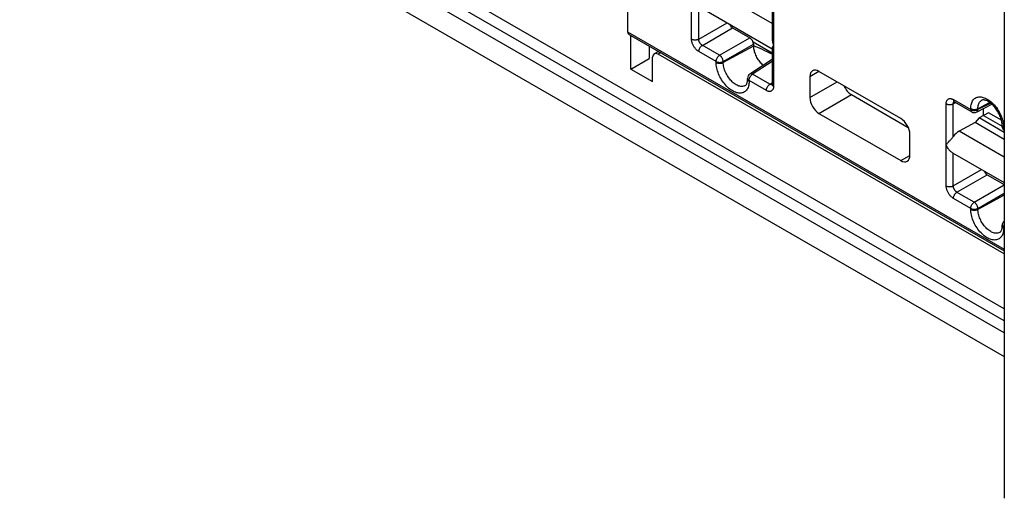
# Model space of a CAD drawing. Units: millimetres. Extents: x -55 to 57, y -69 to 69.
# Drawn here: x -55 to -16, y -31 to -12 of the extents above; entities that cross this region are included whole.
import ezdxf

# ---------------------------------------------------------------- set-up
doc = ezdxf.new("R2010")
doc.units = ezdxf.units.MM
doc.header["$LTSCALE"] = 19.36
doc.layers.get('0').update_dxf_attribs({"linetype": 'CONTINUOUS'})
for name, color, linetype in [('ASSI', 7, 'CONTINUOUS'), ('DRAFT', 7, 'CONTINUOUS'), ('RACCORDO', 7, 'CONTINUOUS')]:
    doc.layers.add(name, color=color, linetype=linetype)

msp = doc.modelspace()

# ---------------------------------------------------------------- linework, layer by layer
at = {"color": 250, "linetype": 'CONTINUOUS'}
for p, q in [((-16.496, -23.731), (-53.383, -2.433)), ((-16.496, -24.199), (-53.577, -2.789))]:
    msp.add_line(p, q, dxfattribs=at)
at = {"color": 7, "linetype": 'CONTINUOUS'}
msp.add_line((-16.496, -24.666), (-53.981, -3.023), dxfattribs=at)
at = {"layer": 'ASSI', "color": 250, "linetype": 'CONTINUOUS'}
for p, q in [((-16.496, -23.731), (-53.383, -2.433)), ((-16.496, -24.199), (-53.577, -2.789)), ((-29.856, -13.758), (-29.96, -13.814))]:
    msp.add_line(p, q, dxfattribs=at)
at = {"layer": 'ASSI', "color": 7, "linetype": 'CONTINUOUS'}
for p, q in [((-16.496, -24.666), (-53.981, -3.023)), ((-54.78, -3.485), (-16.496, -25.589)), ((-28.416, -11.935), (-25.524, -13.605)), ((-31.021, -14.397), (-31.021, -13.086)), ((-30.304, -13.5), (-30.304, -13.983)), ((-29.942, -13.709), (-30.107, -13.798)), ((-31.021, -14.397), (-30.304, -13.983)), ((-30.172, -14.887), (-30.172, -13.937)), ((-16.496, -21.588), (-29.96, -13.814)), ((-31.021, -14.397), (-30.172, -14.887)), ((-18.517, -17.651), (-16.496, -18.818))]:
    msp.add_line(p, q, dxfattribs=at)
msp.add_ellipse((-29.96, -14.059), major_axis=(-0.15, 0.26), ratio=0.577156, start_param=-0.785294, end_param=0.785198, dxfattribs=at)
at = {"layer": 'DRAFT', "color": 250, "linetype": 'CONTINUOUS'}
for p, q in [((-25.524, -12.62), (-28.154, -11.101)), ((-26.231, -13.498), (-26.248, -13.508)), ((-16.496, -17.832), (-18.254, -16.817))]:
    msp.add_line(p, q, dxfattribs=at)
at = {"layer": 'DRAFT', "color": 7, "linetype": 'CONTINUOUS'}
for p, q in [((-30.304, -13.5), (-30.304, -13.983)), ((-26.248, -13.491), (-26.248, -13.508)), ((-26.248, -13.491), (-26.231, -13.498)), ((-31.021, -14.397), (-30.304, -13.983)), ((-31.021, -14.397), (-30.172, -14.887)), ((-17.479, -16.301), (-17.632, -16.482)), ((-17.112, -16.097), (-17.479, -16.301)), ((-16.496, -16.869), (-17.479, -16.301)), ((-17.303, -16.203), (-16.579, -16.621)), ((-16.606, -16.389), (-17.112, -16.097)), ((-17.632, -16.482), (-18.254, -16.817)), ((-16.496, -17.138), (-17.632, -16.482))]:
    msp.add_line(p, q, dxfattribs=at)
msp.add_lwpolyline([(-26.248, -13.508), (-26.247, -13.549), (-26.243, -13.59), (-26.236, -13.633), (-26.227, -13.676), (-26.216, -13.72), (-26.202, -13.765), (-26.186, -13.809), (-26.168, -13.853), (-26.148, -13.897), (-26.125, -13.94), (-26.101, -13.982), (-26.075, -14.023), (-26.047, -14.063), (-26.018, -14.1), (-25.988, -14.137), (-25.956, -14.171), (-25.924, -14.202), (-25.89, -14.232), (-25.868, -14.25)], dxfattribs=at)
msp.add_ellipse((-25.749, -13.772), major_axis=(0.711, -0.341), ratio=0.069151, start_param=1.283242, end_param=2.349652, dxfattribs=at)
at = {"layer": 'RACCORDO', "color": 7, "linetype": 'CONTINUOUS'}
for p, q in [((-16.496, 39.768), (-16.496, -31.105)), ((-54.78, -3.485), (-16.496, -25.589)), ((-25.524, -11.791), (-25.524, -13.197)), ((-31.142, -11.969), (-31.142, -12.948)), ((-27.061, -12.794), (-26.389, -13.182)), ((-31.102, -13.039), (-16.496, -21.472)), ((-31.021, -14.397), (-31.021, -13.086)), ((-26.267, -13.334), (-25.524, -13.763)), ((-29.942, -13.709), (-30.107, -13.798)), ((-26.248, -13.426), (-26.248, -13.491)), ((-25.524, -13.58), (-25.524, -14.986)), ((-30.172, -14.887), (-30.172, -13.937)), ((-16.496, -21.588), (-29.96, -13.814)), ((-25.524, -14.022), (-26.389, -14.594)), ((-20.52, -16.325), (-23.702, -14.488)), ((-26.479, -14.761), (-26.479, -14.797)), ((-24.056, -14.692), (-24.056, -15.509)), ((-22.441, -15.393), (-20.23, -16.669)), ((-18.439, -15.671), (-18.433, -15.675)), ((-18.433, -15.675), (-17.761, -16.063)), ((-16.971, -15.769), (-17.571, -16.069)), ((-17.303, -16.203), (-17.303, -15.934)), ((-23.702, -16.121), (-20.52, -17.958)), ((-16.579, -16.593), (-16.58, -16.557)), ((-16.579, -16.593), (-16.579, -16.629)), ((-20.167, -17.754), (-20.167, -16.938)), ((-18.701, -17.279), (-18.662, -17.236)), ((-17.162, -18.509), (-16.496, -18.894)), ((-16.579, -20.477), (-16.579, -20.512))]:
    msp.add_line(p, q, dxfattribs=at)
at = {"layer": 'RACCORDO', "color": 250, "linetype": 'CONTINUOUS'}
for p, q in [((-28.656, -13.225), (-28.656, -10.031)), ((-28.378, -13.241), (-28.378, -11.957)), ((-25.466, -11.873), (-25.466, -15.067)), ((-28.378, -13.228), (-27.278, -12.593)), ((-31.142, -12.948), (-16.496, -21.405)), ((-28.237, -13.473), (-27.061, -12.794)), ((-27.565, -13.861), (-26.389, -13.182)), ((-29.856, -13.758), (-29.96, -13.814)), ((-27.702, -14.103), (-28.374, -13.715)), ((-27.424, -14.105), (-26.248, -13.426)), ((-26.248, -13.508), (-27.424, -14.141)), ((-27.702, -14.139), (-27.702, -14.103)), ((-27.424, -14.141), (-27.424, -14.105)), ((-25.524, -14.098), (-26.284, -14.6)), ((-24.056, -14.692), (-23.705, -14.483)), ((-26.478, -14.768), (-26.479, -14.761)), ((-26.42, -14.842), (-26.42, -14.878)), ((-25.748, -15.23), (-26.42, -14.842)), ((-25.612, -14.988), (-26.284, -14.6)), ((-25.612, -14.988), (-25.524, -14.93)), ((-24.056, -15.509), (-22.995, -14.896)), ((-23.702, -16.121), (-22.441, -15.393)), ((-18.474, -15.583), (-17.802, -15.971)), ((-17.524, -15.938), (-17.066, -15.692)), ((-18.757, -18.941), (-18.757, -15.746)), ((-18.479, -15.749), (-18.385, -15.702)), ((-17.802, -15.971), (-17.802, -15.935)), ((-17.023, -15.724), (-17.524, -15.974)), ((-17.524, -15.974), (-17.524, -15.938)), ((-16.579, -16.601), (-16.579, -16.593)), ((-16.535, -16.514), (-16.527, -16.569)), ((-16.527, -16.569), (-16.522, -16.623)), ((-16.522, -16.623), (-16.521, -16.675)), ((-16.521, -16.675), (-16.521, -16.711)), ((-16.521, -16.711), (-16.496, -16.725)), ((-20.52, -17.958), (-20.164, -17.76)), ((-18.479, -18.957), (-18.479, -17.673)), ((-18.479, -18.944), (-17.379, -18.308)), ((-18.338, -19.188), (-17.162, -18.509)), ((-17.666, -19.576), (-16.496, -18.901)), ((-17.802, -19.818), (-18.474, -19.43)), ((-17.524, -19.821), (-16.496, -19.228)), ((-16.496, -19.304), (-17.524, -19.857)), ((-17.802, -19.854), (-17.802, -19.818)), ((-17.524, -19.857), (-17.524, -19.821)), ((-16.579, -20.484), (-16.579, -20.477)), ((-16.496, -20.572), (-16.521, -20.558)), ((-16.521, -20.558), (-16.521, -20.594))]:
    msp.add_line(p, q, dxfattribs=at)
for points in [[(-28.656, -13.225), (-28.641, -13.233), (-28.624, -13.24), (-28.607, -13.246), (-28.588, -13.251), (-28.569, -13.255), (-28.549, -13.257), (-28.529, -13.259), (-28.508, -13.259), (-28.488, -13.258), (-28.468, -13.256), (-28.448, -13.252), (-28.429, -13.248), (-28.411, -13.242), (-28.394, -13.235), (-28.378, -13.228)], [(-28.374, -13.715), (-28.395, -13.701), (-28.417, -13.686), (-28.438, -13.669), (-28.458, -13.651), (-28.478, -13.631), (-28.498, -13.61), (-28.516, -13.587), (-28.535, -13.563), (-28.552, -13.539), (-28.568, -13.513), (-28.583, -13.487), (-28.596, -13.461), (-28.608, -13.435), (-28.619, -13.409), (-28.628, -13.383), (-28.636, -13.357), (-28.643, -13.331), (-28.649, -13.305), (-28.653, -13.278), (-28.655, -13.252), (-28.656, -13.225)], [(-27.565, -13.861), (-28.248, -13.466), (-28.259, -13.459), (-28.27, -13.45), (-28.281, -13.441), (-28.291, -13.432), (-28.301, -13.421), (-28.31, -13.41), (-28.32, -13.398), (-28.328, -13.386), (-28.336, -13.373), (-28.344, -13.36), (-28.35, -13.347), (-28.356, -13.334), (-28.361, -13.321), (-28.366, -13.308), (-28.37, -13.295), (-28.373, -13.282), (-28.376, -13.268), (-28.377, -13.255), (-28.378, -13.241)], [(-28.374, -13.715), (-28.373, -13.698), (-28.371, -13.68), (-28.367, -13.661), (-28.362, -13.643), (-28.355, -13.624), (-28.348, -13.606), (-28.339, -13.587), (-28.329, -13.569), (-28.318, -13.552), (-28.306, -13.536), (-28.293, -13.521), (-28.28, -13.507), (-28.266, -13.494), (-28.251, -13.482), (-28.237, -13.473)], [(-27.702, -14.103), (-27.701, -14.085), (-27.699, -14.068), (-27.695, -14.049), (-27.69, -14.031), (-27.683, -14.012), (-27.676, -13.993), (-27.667, -13.975), (-27.657, -13.957), (-27.645, -13.94), (-27.633, -13.923), (-27.621, -13.908), (-27.607, -13.894), (-27.593, -13.881), (-27.579, -13.87), (-27.565, -13.861)], [(-27.702, -14.103), (-27.686, -14.111), (-27.67, -14.118), (-27.652, -14.124), (-27.633, -14.128), (-27.614, -14.132), (-27.594, -14.135), (-27.573, -14.136), (-27.553, -14.136), (-27.533, -14.135), (-27.512, -14.133), (-27.493, -14.13), (-27.474, -14.125), (-27.456, -14.119), (-27.439, -14.113), (-27.424, -14.105)], [(-26.42, -14.878), (-26.422, -14.929), (-26.427, -14.977), (-26.434, -15.023), (-26.445, -15.067), (-26.459, -15.108), (-26.475, -15.147), (-26.495, -15.182), (-26.517, -15.214), (-26.542, -15.242), (-26.57, -15.267), (-26.6, -15.288), (-26.632, -15.305), (-26.666, -15.319), (-26.703, -15.328), (-26.74, -15.334), (-26.78, -15.335), (-26.821, -15.333), (-26.863, -15.326), (-26.906, -15.316), (-26.95, -15.301), (-26.994, -15.283), (-27.039, -15.261), (-27.083, -15.235), (-27.128, -15.205), (-27.172, -15.173), (-27.216, -15.136), (-27.259, -15.097), (-27.301, -15.056), (-27.342, -15.011), (-27.382, -14.964), (-27.419, -14.914), (-27.456, -14.863), (-27.49, -14.81), (-27.522, -14.756), (-27.552, -14.7), (-27.58, -14.643), (-27.605, -14.586), (-27.627, -14.528), (-27.646, -14.471), (-27.663, -14.413), (-27.677, -14.356), (-27.688, -14.299), (-27.695, -14.245), (-27.7, -14.191), (-27.702, -14.139)], [(-27.702, -14.139), (-27.686, -14.146), (-27.67, -14.153), (-27.652, -14.159), (-27.634, -14.164), (-27.614, -14.168), (-27.594, -14.171), (-27.574, -14.172), (-27.553, -14.172), (-27.533, -14.171), (-27.513, -14.169), (-27.493, -14.166), (-27.474, -14.161), (-27.456, -14.156), (-27.439, -14.149), (-27.424, -14.141)], [(-27.424, -14.105), (-27.425, -14.091), (-27.427, -14.076), (-27.43, -14.061), (-27.434, -14.045), (-27.439, -14.03), (-27.445, -14.014), (-27.451, -13.998), (-27.459, -13.983), (-27.467, -13.967), (-27.476, -13.952), (-27.486, -13.938), (-27.496, -13.924), (-27.507, -13.911), (-27.518, -13.899), (-27.53, -13.888), (-27.541, -13.878), (-27.553, -13.869), (-27.565, -13.861)], [(-26.563, -15.036), (-26.585, -15.048), (-26.613, -15.06), (-26.643, -15.068), (-26.675, -15.073), (-26.708, -15.074), (-26.742, -15.072), (-26.777, -15.065), (-26.813, -15.056), (-26.85, -15.043), (-26.887, -15.026), (-26.924, -15.006), (-26.962, -14.983), (-26.999, -14.957), (-27.036, -14.928), (-27.072, -14.896), (-27.107, -14.861), (-27.141, -14.824), (-27.174, -14.785), (-27.206, -14.744), (-27.236, -14.701), (-27.264, -14.656), (-27.291, -14.61), (-27.315, -14.564), (-27.337, -14.516), (-27.357, -14.468), (-27.374, -14.42), (-27.389, -14.372), (-27.402, -14.324), (-27.411, -14.277), (-27.418, -14.23), (-27.422, -14.185), (-27.424, -14.141)], [(-26.42, -14.878), (-26.434, -14.87), (-26.446, -14.86), (-26.456, -14.85), (-26.465, -14.839), (-26.471, -14.828), (-26.476, -14.816), (-26.478, -14.805), (-26.479, -14.797)], [(-26.42, -14.842), (-26.434, -14.834), (-26.446, -14.824), (-26.457, -14.814), (-26.465, -14.803), (-26.472, -14.792), (-26.476, -14.78), (-26.478, -14.768)], [(-26.42, -14.842), (-26.42, -14.825), (-26.417, -14.807), (-26.414, -14.789), (-26.409, -14.77), (-26.402, -14.752), (-26.394, -14.733), (-26.385, -14.715), (-26.375, -14.697), (-26.364, -14.68), (-26.352, -14.663), (-26.339, -14.648), (-26.326, -14.634), (-26.312, -14.621), (-26.298, -14.61), (-26.284, -14.6)], [(-26.284, -14.6), (-26.297, -14.594), (-26.309, -14.589), (-26.322, -14.586), (-26.334, -14.583), (-26.345, -14.582), (-26.356, -14.583), (-26.367, -14.584), (-26.377, -14.587), (-26.386, -14.592), (-26.389, -14.594)], [(-25.748, -15.23), (-25.748, -15.213), (-25.745, -15.195), (-25.742, -15.177), (-25.737, -15.159), (-25.73, -15.14), (-25.723, -15.121), (-25.714, -15.103), (-25.704, -15.085), (-25.692, -15.068), (-25.681, -15.052), (-25.668, -15.036), (-25.654, -15.022), (-25.641, -15.009), (-25.626, -14.998), (-25.612, -14.988)], [(-25.466, -15.067), (-25.467, -15.092), (-25.469, -15.115), (-25.473, -15.137), (-25.479, -15.157), (-25.486, -15.176), (-25.494, -15.194), (-25.505, -15.21), (-25.516, -15.224), (-25.529, -15.236), (-25.543, -15.247), (-25.558, -15.255), (-25.574, -15.262), (-25.591, -15.266), (-25.608, -15.268), (-25.625, -15.269), (-25.644, -15.268), (-25.663, -15.264), (-25.683, -15.259), (-25.704, -15.252), (-25.726, -15.242), (-25.748, -15.23)], [(-25.571, -15.006), (-25.58, -15.003), (-25.591, -15), (-25.601, -14.995), (-25.612, -14.988)], [(-25.526, -15.005), (-25.527, -15.005), (-25.535, -15.007), (-25.543, -15.008), (-25.552, -15.009), (-25.561, -15.008), (-25.571, -15.006)], [(-25.466, -15.067), (-25.479, -15.058), (-25.492, -15.049), (-25.502, -15.039), (-25.51, -15.028), (-25.517, -15.017), (-25.521, -15.005), (-25.524, -14.993), (-25.524, -14.986)], [(-18.757, -15.746), (-18.756, -15.722), (-18.753, -15.699), (-18.749, -15.677), (-18.744, -15.656), (-18.737, -15.637), (-18.728, -15.62), (-18.718, -15.604), (-18.706, -15.59), (-18.694, -15.577), (-18.679, -15.567), (-18.664, -15.558), (-18.648, -15.552), (-18.632, -15.548), (-18.615, -15.545), (-18.597, -15.545), (-18.578, -15.546), (-18.559, -15.549), (-18.539, -15.554), (-18.518, -15.562), (-18.497, -15.572), (-18.474, -15.583)], [(-18.479, -17.024), (-18.479, -15.737), (-18.478, -15.726), (-18.476, -15.715), (-18.474, -15.705), (-18.47, -15.695), (-18.466, -15.687), (-18.461, -15.679), (-18.456, -15.672), (-18.45, -15.666)], [(-18.474, -15.583), (-18.473, -15.6), (-18.471, -15.615), (-18.467, -15.629), (-18.462, -15.642), (-18.456, -15.653), (-18.448, -15.662), (-18.439, -15.67), (-18.433, -15.675)], [(-17.802, -15.935), (-17.801, -15.885), (-17.796, -15.836), (-17.788, -15.79), (-17.778, -15.747), (-17.764, -15.705), (-17.747, -15.667), (-17.727, -15.632), (-17.705, -15.6), (-17.68, -15.571), (-17.653, -15.547), (-17.623, -15.525), (-17.59, -15.508), (-17.556, -15.495), (-17.52, -15.485), (-17.482, -15.48), (-17.443, -15.478), (-17.402, -15.481), (-17.36, -15.487), (-17.317, -15.498), (-17.273, -15.513), (-17.229, -15.531), (-17.184, -15.553), (-17.139, -15.579), (-17.094, -15.608), (-17.05, -15.641), (-17.006, -15.677), (-16.963, -15.716), (-16.921, -15.758), (-16.88, -15.803), (-16.841, -15.85), (-16.803, -15.899), (-16.767, -15.951), (-16.732, -16.004), (-16.7, -16.058), (-16.67, -16.114), (-16.643, -16.17), (-16.618, -16.228), (-16.596, -16.285), (-16.576, -16.343), (-16.559, -16.401), (-16.545, -16.458), (-16.535, -16.514)], [(-17.524, -15.938), (-17.523, -15.896), (-17.519, -15.855), (-17.512, -15.817), (-17.502, -15.781), (-17.49, -15.747), (-17.475, -15.717), (-17.457, -15.688), (-17.438, -15.663), (-17.415, -15.642), (-17.391, -15.623), (-17.369, -15.61)], [(-18.757, -15.746), (-18.742, -15.754), (-18.725, -15.761), (-18.707, -15.767), (-18.689, -15.772), (-18.669, -15.776), (-18.649, -15.779), (-18.629, -15.78), (-18.609, -15.78), (-18.588, -15.779), (-18.568, -15.777), (-18.548, -15.774), (-18.53, -15.769), (-18.511, -15.764), (-18.495, -15.757), (-18.479, -15.749)], [(-17.802, -15.935), (-17.787, -15.943), (-17.77, -15.95), (-17.753, -15.956), (-17.734, -15.961), (-17.715, -15.965), (-17.695, -15.967), (-17.674, -15.969), (-17.654, -15.969), (-17.634, -15.968), (-17.613, -15.966), (-17.594, -15.962), (-17.575, -15.958), (-17.557, -15.952), (-17.54, -15.946), (-17.524, -15.938)], [(-17.802, -15.971), (-17.801, -15.988), (-17.799, -16.003), (-17.795, -16.017), (-17.79, -16.03), (-17.784, -16.041), (-17.776, -16.051), (-17.767, -16.059), (-17.761, -16.063)], [(-17.802, -15.971), (-17.787, -15.979), (-17.77, -15.986), (-17.753, -15.992), (-17.734, -15.997), (-17.714, -16.001), (-17.694, -16.003), (-17.674, -16.005), (-17.654, -16.005), (-17.633, -16.004), (-17.613, -16.002), (-17.593, -15.998), (-17.574, -15.994), (-17.556, -15.988), (-17.54, -15.982), (-17.524, -15.974)], [(-17.571, -16.069), (-17.568, -16.067), (-17.559, -16.061), (-17.552, -16.054), (-17.545, -16.046), (-17.539, -16.036), (-17.534, -16.026), (-17.53, -16.014), (-17.527, -16.002), (-17.525, -15.988), (-17.524, -15.974)], [(-16.521, -16.675), (-16.535, -16.666), (-16.547, -16.657), (-16.557, -16.647), (-16.565, -16.636), (-16.572, -16.625), (-16.577, -16.613), (-16.579, -16.601)], [(-16.521, -16.711), (-16.535, -16.702), (-16.547, -16.693), (-16.557, -16.682), (-16.566, -16.672), (-16.572, -16.66), (-16.577, -16.649), (-16.579, -16.637), (-16.579, -16.629)], [(-16.521, -16.711), (-16.52, -16.727), (-16.518, -16.743), (-16.514, -16.757), (-16.509, -16.769), (-16.503, -16.781), (-16.496, -16.789)], [(-18.757, -18.941), (-18.742, -18.949), (-18.725, -18.956), (-18.707, -18.962), (-18.689, -18.967), (-18.669, -18.97), (-18.649, -18.973), (-18.629, -18.974), (-18.609, -18.975), (-18.588, -18.974), (-18.568, -18.971), (-18.548, -18.968), (-18.53, -18.964), (-18.511, -18.958), (-18.495, -18.951), (-18.479, -18.944)], [(-18.474, -19.43), (-18.496, -19.417), (-18.517, -19.402), (-18.538, -19.385), (-18.559, -19.367), (-18.579, -19.347), (-18.598, -19.326), (-18.617, -19.303), (-18.635, -19.279), (-18.652, -19.255), (-18.668, -19.229), (-18.683, -19.203), (-18.697, -19.177), (-18.709, -19.151), (-18.719, -19.125), (-18.729, -19.099), (-18.737, -19.073), (-18.744, -19.047), (-18.749, -19.02), (-18.753, -18.994), (-18.756, -18.967), (-18.757, -18.941)], [(-17.666, -19.576), (-18.349, -19.182), (-18.36, -19.175), (-18.371, -19.166), (-18.381, -19.157), (-18.391, -19.148), (-18.401, -19.137), (-18.411, -19.126), (-18.42, -19.114), (-18.429, -19.102), (-18.437, -19.089), (-18.444, -19.076), (-18.451, -19.063), (-18.457, -19.05), (-18.462, -19.037), (-18.467, -19.024), (-18.47, -19.011), (-18.474, -18.997), (-18.476, -18.984), (-18.478, -18.971), (-18.479, -18.957)], [(-18.474, -19.43), (-18.473, -19.413), (-18.471, -19.396), (-18.467, -19.377), (-18.462, -19.359), (-18.456, -19.34), (-18.448, -19.321), (-18.439, -19.303), (-18.429, -19.285), (-18.418, -19.268), (-18.406, -19.252), (-18.393, -19.236), (-18.38, -19.222), (-18.366, -19.21), (-18.352, -19.198), (-18.338, -19.188)], [(-17.802, -19.818), (-17.801, -19.801), (-17.799, -19.783), (-17.795, -19.765), (-17.79, -19.746), (-17.784, -19.728), (-17.776, -19.709), (-17.767, -19.691), (-17.757, -19.673), (-17.746, -19.656), (-17.734, -19.639), (-17.721, -19.624), (-17.708, -19.61), (-17.694, -19.597), (-17.68, -19.586), (-17.666, -19.576)], [(-17.802, -19.818), (-17.787, -19.826), (-17.77, -19.833), (-17.753, -19.839), (-17.734, -19.844), (-17.714, -19.848), (-17.694, -19.851), (-17.674, -19.852), (-17.653, -19.852), (-17.633, -19.851), (-17.613, -19.849), (-17.593, -19.845), (-17.574, -19.841), (-17.556, -19.835), (-17.54, -19.829), (-17.524, -19.821)], [(-17.802, -19.854), (-17.787, -19.862), (-17.77, -19.869), (-17.753, -19.875), (-17.734, -19.88), (-17.715, -19.884), (-17.695, -19.886), (-17.674, -19.888), (-17.654, -19.888), (-17.634, -19.887), (-17.613, -19.885), (-17.594, -19.882), (-17.575, -19.877), (-17.557, -19.871), (-17.54, -19.865), (-17.524, -19.857)], [(-16.521, -20.594), (-16.522, -20.645), (-16.527, -20.693), (-16.535, -20.739), (-16.545, -20.783), (-16.559, -20.824), (-16.576, -20.863), (-16.596, -20.898), (-16.618, -20.93), (-16.643, -20.958), (-16.67, -20.983), (-16.7, -21.004), (-16.732, -21.021), (-16.767, -21.035), (-16.803, -21.044), (-16.841, -21.05), (-16.88, -21.051), (-16.921, -21.049), (-16.963, -21.042), (-17.006, -21.032), (-17.05, -21.017), (-17.094, -20.999), (-17.139, -20.976), (-17.184, -20.951), (-17.229, -20.921), (-17.273, -20.888), (-17.317, -20.852), (-17.36, -20.813), (-17.402, -20.771), (-17.443, -20.727), (-17.482, -20.68), (-17.52, -20.63), (-17.556, -20.579), (-17.59, -20.526), (-17.623, -20.472), (-17.653, -20.416), (-17.68, -20.359), (-17.705, -20.302), (-17.727, -20.244), (-17.747, -20.186), (-17.764, -20.129), (-17.778, -20.071), (-17.788, -20.015), (-17.796, -19.96), (-17.801, -19.907), (-17.802, -19.854)], [(-17.524, -19.821), (-17.525, -19.807), (-17.527, -19.792), (-17.53, -19.777), (-17.534, -19.761), (-17.539, -19.746), (-17.545, -19.73), (-17.552, -19.714), (-17.559, -19.698), (-17.568, -19.683), (-17.577, -19.668), (-17.587, -19.654), (-17.597, -19.64), (-17.608, -19.627), (-17.619, -19.615), (-17.63, -19.604), (-17.642, -19.594), (-17.654, -19.584), (-17.666, -19.576)], [(-16.663, -20.752), (-16.685, -20.764), (-16.714, -20.776), (-16.744, -20.784), (-16.775, -20.789), (-16.808, -20.79), (-16.843, -20.787), (-16.878, -20.781), (-16.914, -20.772), (-16.951, -20.759), (-16.988, -20.742), (-17.025, -20.722), (-17.062, -20.699), (-17.099, -20.673), (-17.136, -20.643), (-17.172, -20.611), (-17.207, -20.577), (-17.242, -20.54), (-17.275, -20.501), (-17.306, -20.459), (-17.336, -20.416), (-17.365, -20.372), (-17.391, -20.326), (-17.415, -20.28), (-17.438, -20.232), (-17.457, -20.184), (-17.475, -20.136), (-17.49, -20.088), (-17.502, -20.04), (-17.512, -19.993), (-17.519, -19.946), (-17.523, -19.901), (-17.524, -19.857)], [(-16.521, -20.558), (-16.535, -20.549), (-16.547, -20.54), (-16.557, -20.53), (-16.566, -20.519), (-16.572, -20.508), (-16.577, -20.496), (-16.579, -20.484)], [(-16.521, -20.594), (-16.535, -20.585), (-16.547, -20.576), (-16.557, -20.566), (-16.565, -20.555), (-16.572, -20.544), (-16.577, -20.532), (-16.579, -20.52), (-16.579, -20.512)], [(-16.521, -20.558), (-16.52, -20.541), (-16.518, -20.523), (-16.514, -20.505), (-16.509, -20.486), (-16.503, -20.467), (-16.496, -20.452)]]:
    msp.add_lwpolyline(points, dxfattribs=at)
at = {"layer": 'RACCORDO', "color": 7, "linetype": 'CONTINUOUS'}
for points in [[(-25.524, -13.197), (-25.524, -13.207), (-25.523, -13.241), (-25.519, -13.277), (-25.513, -13.313), (-25.505, -13.351), (-25.494, -13.39), (-25.481, -13.43), (-25.466, -13.47)], [(-25.466, -13.47), (-25.481, -13.49), (-25.494, -13.508), (-25.505, -13.525), (-25.513, -13.54), (-25.519, -13.553), (-25.523, -13.566), (-25.524, -13.577), (-25.524, -13.58)], [(-26.563, -15.036), (-26.552, -15.028), (-26.541, -15.018), (-26.531, -15.006), (-26.522, -14.991), (-26.513, -14.975), (-26.504, -14.956), (-26.497, -14.935), (-26.491, -14.911), (-26.486, -14.886), (-26.482, -14.858), (-26.48, -14.828), (-26.479, -14.797)], [(-25.524, -14.986), (-25.524, -14.992), (-25.525, -15.001), (-25.526, -15.007), (-25.527, -15.012), (-25.528, -15.014)], [(-18.459, -15.663), (-18.459, -15.663), (-18.461, -15.663), (-18.46, -15.663), (-18.457, -15.664), (-18.452, -15.665), (-18.446, -15.668), (-18.439, -15.671)], [(-16.58, -16.557), (-16.583, -16.519), (-16.588, -16.479), (-16.596, -16.438), (-16.605, -16.395), (-16.616, -16.352), (-16.63, -16.307), (-16.646, -16.262), (-16.664, -16.217), (-16.684, -16.171), (-16.706, -16.126), (-16.729, -16.081), (-16.755, -16.037), (-16.782, -15.995), (-16.81, -15.953), (-16.84, -15.913), (-16.87, -15.875), (-16.902, -15.839), (-16.934, -15.805), (-16.966, -15.773), (-16.999, -15.744), (-17.031, -15.717), (-17.063, -15.693), (-17.095, -15.672), (-17.126, -15.654), (-17.156, -15.638), (-17.184, -15.625), (-17.212, -15.614), (-17.238, -15.606), (-17.262, -15.601), (-17.285, -15.598), (-17.306, -15.596), (-17.324, -15.597), (-17.341, -15.6), (-17.356, -15.604), (-17.369, -15.61)], [(-18.662, -17.236), (-18.622, -17.193), (-18.602, -17.171), (-18.582, -17.149), (-18.563, -17.128), (-18.544, -17.107), (-18.527, -17.086), (-18.51, -17.065), (-18.494, -17.044), (-18.479, -17.024)], [(-18.757, -17.344), (-18.739, -17.322), (-18.721, -17.301), (-18.701, -17.279)], [(-18.517, -17.651), (-18.527, -17.645), (-18.544, -17.633), (-18.563, -17.619), (-18.582, -17.602), (-18.602, -17.584), (-18.622, -17.562), (-18.642, -17.539), (-18.662, -17.513), (-18.682, -17.484), (-18.701, -17.453), (-18.721, -17.419), (-18.739, -17.383), (-18.757, -17.344)], [(-16.663, -20.752), (-16.652, -20.744), (-16.642, -20.734), (-16.632, -20.722), (-16.622, -20.707), (-16.613, -20.691), (-16.605, -20.672), (-16.598, -20.65), (-16.591, -20.627), (-16.586, -20.602), (-16.583, -20.574), (-16.58, -20.544), (-16.579, -20.512)]]:
    msp.add_lwpolyline(points, dxfattribs=at)
for centre, start, end in [((-26.279, -14.761), 123.4628, 180.0139), ((-17.661, -15.89), 239.9845, 296.5404), ((-16.379, -16.629), 180.0008, 234.2226), ((-16.379, -20.477), 125.7974, 180.0139)]:
    msp.add_arc(centre, 0.2, start, end, dxfattribs=at)
for centre, major_axis, ratio, start_param, end_param in [((-31.003, -12.865), (0.097, 0.175), 0.567169, -3.93537, -3.15002), ((-27.061, -12.63), (-0.1, 0.173), 0.578035, 1.351789, 2.355537), ((-26.389, -13.345), (-0.1, 0.173), 0.578035, -2.355634, -0.786056), ((-29.96, -14.059), (-0.15, 0.26), 0.577156, -0.785294, 0.785198), ((-23.702, -14.896), (-0.25, 0.433), 0.577288, 5.497777, 7.068497), ((-22.441, -14.984), (-0.25, 0.433), 0.577376, 1.390727, 2.356108), ((-23.702, -15.713), (-0.25, 0.433), 0.577376, 0.785388, 2.356108), ((-20.52, -16.734), (-0.25, 0.433), 0.577376, -2.356205, -0.785485), ((-18.254, -17.226), (0.264, 0.425), 0.597115, 0.804162, 1.465229), ((-20.52, -17.55), (-0.25, 0.433), 0.577288, -3.927001, -2.356281), ((-17.161, -18.346), (-0.1, 0.173), 0.578035, 1.351789, 2.355537)]:
    msp.add_ellipse(centre, major_axis=major_axis, ratio=ratio, start_param=start_param, end_param=end_param, dxfattribs=at)

doc.saveas('drawing.dxf')
